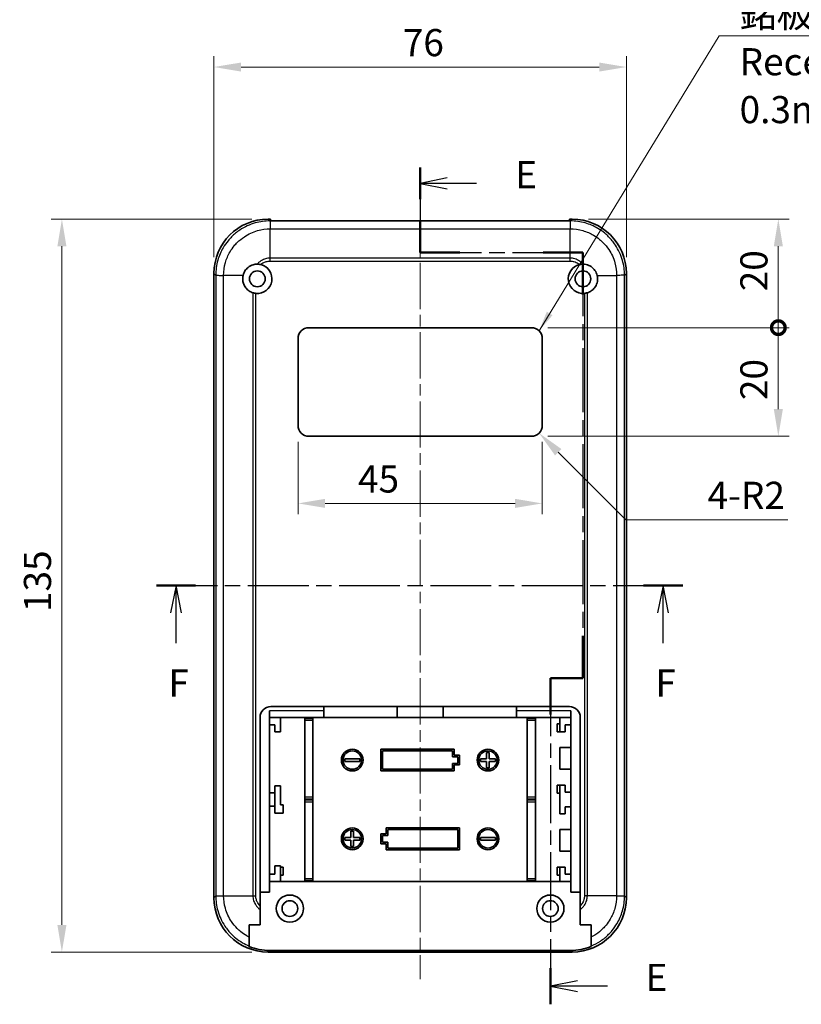
# Model space of a CAD drawing. Units: millimetres. Extents: x 0 to 5188, y 0 to 562.
# Drawn here: x 4357 to 4501, y 289 to 470 of the extents above; entities that cross this region are included whole.
import ezdxf

# ---------------------------------------------------------------- set-up
doc = ezdxf.new("R2010")
doc.units = ezdxf.units.MM
doc.header["$LTSCALE"] = 1.5
doc.linetypes.add('CHAIN', pattern=[0.3543, 0.2362, -0.0295, 0.0591, -0.0295])
doc.layers.get('Defpoints').update_dxf_attribs({"lineweight": 25})
doc.layers.add('Centerline (ISO)', color=7, linetype='Continuous', lineweight=18, true_color=0x80ffff)
for name, color, linetype, lineweight in [('Dimension (ISO)', 7, 'Continuous', 18), ('Section Line (ISO)', 7, 'CHAIN', 25), ('Symbol (ISO)', 7, 'Continuous', 18), ('Visible (ISO)', 7, 'Continuous', 35), ('Visible Narrow (ISO)', 7, 'Continuous', 25)]:
    doc.layers.add(name, color=color, linetype=linetype, lineweight=lineweight)
doc.styles.add('Note Text (TK)', font='txt')
doc.dimstyles.new('Default - Method 1b (TK)', dxfattribs={"dimscale": 1.5, "dimtxt": 2.5, "dimasz": 2.5, "dimexe": 1, "dimexo": 1.5, "dimgap": 1, "dimtad": 1, "dimtoh": 1, "dimrnd": 1e-08, "dimdsep": 46, "dimtxsty": 'Note Text (TK)', "dimcen": 0.09, "dimdle": 5, "dimclrd": 100, "dimclre": 100, "dimclrt": 7, "dimadec": 1, "dimazin": 1, "dimtfac": 1, "dimtmove": 0, "dimatfit": 3, "dimfxl": 0, "dimtolj": 1, "dimlwd": -1, "dimlwe": -1, "dimarcsym": 0})
doc.dimstyles.new('Default - Method 1b (TK)$7', dxfattribs={"dimscale": 1.5, "dimtxt": 2.5, "dimasz": 2.5, "dimexe": 1, "dimexo": 1.5, "dimgap": 1, "dimtad": 1, "dimtoh": 1, "dimrnd": 1e-08, "dimdsep": 46, "dimtxsty": 'Note Text (TK)', "dimcen": 0.09, "dimdle": 5, "dimclrd": 256, "dimclre": 100, "dimclrt": 7, "dimadec": 1, "dimazin": 1, "dimtfac": 1, "dimtmove": 0, "dimatfit": 3, "dimfxl": 0, "dimtolj": 1, "dimlwd": -1, "dimlwe": -1, "dimarcsym": 0})

# ---------------------------------------------------------------- blocks, each defined once
blk = doc.blocks.new('2dTransSection8')
at = {"layer": 'Section Line (ISO)', "linetype": 'CHAIN', "ltscale": 13.830351}
blk.add_line((131.894, 229.328), (131.894, 221.528), dxfattribs=at)
at = {"layer": 'Section Line (ISO)', "linetype": 'Continuous', "lineweight": 50}
for p, q in [((131.894, 229.328), (131.894, 226.428)), ((131.894, 224.428), (131.894, 221.528)), ((131.894, 221.528), (135.561, 221.528)), ((143.228, 221.528), (146.894, 221.528)), ((146.894, 221.528), (146.894, 217.639)), ((146.894, 186.196), (146.894, 182.307)), ((146.894, 182.307), (143.894, 182.307)), ((143.894, 182.307), (143.894, 178.969)), ((143.894, 155.614), (143.894, 152.275))]:
    blk.add_line(p, q, dxfattribs=at)
at = {"layer": 'Section Line (ISO)', "linetype": 'Continuous'}
for p, q in [((134.394, 228.378), (131.894, 227.878)), ((134.394, 227.878), (131.894, 227.878)), ((131.894, 227.878), (134.394, 227.378)), ((137.1, 227.878), (134.394, 227.878)), ((146.394, 154.444), (143.894, 153.944)), ((146.394, 153.944), (143.894, 153.944)), ((143.894, 153.944), (146.394, 153.444)), ((149.166, 153.944), (146.394, 153.944))]:
    blk.add_line(p, q, dxfattribs=at)
at = {"layer": 'Section Line (ISO)', "linetype": 'CHAIN', "ltscale": 15.993979}
blk.add_line((131.894, 221.528), (146.894, 221.528), dxfattribs=at)
at = {"layer": 'Section Line (ISO)', "linetype": 'CHAIN', "ltscale": 16.620363}
blk.add_line((146.894, 221.528), (146.894, 182.307), dxfattribs=at)
at = {"layer": 'Section Line (ISO)', "linetype": 'CHAIN', "ltscale": 3.333522}
blk.add_line((146.894, 182.307), (143.894, 182.307), dxfattribs=at)
at = {"layer": 'Section Line (ISO)', "linetype": 'CHAIN', "ltscale": 15.068506}
blk.add_line((143.894, 182.307), (143.894, 152.275), dxfattribs=at)
at = {"layer": 'Section Line (ISO)', "char_height": 2.5, "attachment_point": 7, "style": 'Note Text (TK)'}
for insert in [(140.666, 226.65), (152.666, 152.716)]:
    blk.add_mtext('E', dxfattribs=dict(at, insert=insert))
blk = doc.blocks.new('2dTransSection9')
at = {"layer": 'Section Line (ISO)', "linetype": 'CHAIN', "ltscale": 15.830189}
blk.add_line((107.604, 190.841), (156.082, 190.841), dxfattribs=at)
at = {"layer": 'Section Line (ISO)', "linetype": 'Continuous', "lineweight": 50}
for p, q in [((107.604, 190.841), (111.213, 190.841)), ((152.473, 190.841), (156.082, 190.841))]:
    blk.add_line(p, q, dxfattribs=at)
at = {"layer": 'Section Line (ISO)', "linetype": 'Continuous'}
for p, q in [((109.408, 190.841), (108.908, 188.341)), ((109.408, 188.341), (109.408, 190.841)), ((109.908, 188.341), (109.408, 190.841)), ((154.277, 190.841), (153.777, 188.341)), ((154.277, 188.341), (154.277, 190.841)), ((154.777, 188.341), (154.277, 190.841)), ((109.408, 185.525), (109.408, 188.341)), ((154.277, 185.525), (154.277, 188.341))]:
    blk.add_line(p, q, dxfattribs=at)
at = {"layer": 'Section Line (ISO)', "char_height": 2.5, "attachment_point": 7, "style": 'Note Text (TK)'}
for insert in [(108.698, 179.841), (153.567, 179.841)]:
    blk.add_mtext('F', dxfattribs=dict(at, insert=insert))
blk = doc.blocks.new('*D231')
at = {"layer": 'Defpoints', "color": 0, "transparency": 16777216}
for p in [(4468.29, 461.19), (4392.29, 423.19), (4468.29, 423.19)]:
    blk.add_point(p, dxfattribs=at)
at = {"layer": 'Dimension (ISO)', "color": 100, "transparency": 16777216}
for p, q in [((4392.29, 426.19), (4392.29, 463.19)), ((4468.29, 426.19), (4468.29, 463.19)), ((4397.29, 461.19), (4463.29, 461.19))]:
    blk.add_line(p, q, dxfattribs=at)
for points in [[(4397.29, 462.02), (4397.29, 460.35), (4392.29, 461.19)], [(4463.29, 462.02), (4463.29, 460.35), (4468.29, 461.19)]]:
    blk.add_solid(points, dxfattribs=at)
at = {"layer": 'Dimension (ISO)', "color": 7, "transparency": 16777216, "insert": (4427.09, 465.69), "char_height": 5, "attachment_point": 4, "style": 'Note Text (TK)'}
blk.add_mtext('\\A1;76', dxfattribs=at)
blk = doc.blocks.new('*D232')
at = {"layer": 'Defpoints', "color": 0, "transparency": 16777216}
for p in [(4402.28, 433.18), (4364.28, 298.18), (4402.28, 298.18)]:
    blk.add_point(p, dxfattribs=at)
at = {"layer": 'Dimension (ISO)', "color": 100, "transparency": 16777216}
for p, q in [((4399.28, 433.18), (4362.28, 433.18)), ((4364.28, 428.18), (4364.28, 303.18)), ((4399.28, 298.18), (4362.28, 298.18))]:
    blk.add_line(p, q, dxfattribs=at)
for points in [[(4363.45, 428.18), (4365.12, 428.18), (4364.28, 433.18)], [(4363.45, 303.18), (4365.12, 303.18), (4364.28, 298.18)]]:
    blk.add_solid(points, dxfattribs=at)
at = {"layer": 'Dimension (ISO)', "color": 7, "transparency": 16777216, "insert": (4359.78, 360.8), "char_height": 5, "attachment_point": 4, "rotation": 90, "style": 'Note Text (TK)'}
blk.add_mtext('\\A1;135', dxfattribs=at)
blk = doc.blocks.new('_DotSmall')
at = {"color": 0, "linetype": 'ByBlock', "const_width": 0.5}
blk.add_lwpolyline([(-0.0625, 0, 1), (0.0625, 0, 1)], format="xyb", close=True, dxfattribs=at)
blk = doc.blocks.new('*D237')
at = {"layer": 'Defpoints', "color": 0, "transparency": 16777216}
for p in [(4458.29, 433.18), (4450.79, 413.18), (4496.29, 413.18)]:
    blk.add_point(p, dxfattribs=at)
at = {"layer": 'Dimension (ISO)', "color": 100, "transparency": 16777216}
for p, q in [((4461.29, 433.18), (4498.29, 433.18)), ((4496.29, 428.18), (4496.29, 413.18)), ((4453.79, 413.18), (4498.29, 413.18))]:
    blk.add_line(p, q, dxfattribs=at)
blk.add_solid([(4495.46, 428.18), (4497.13, 428.18), (4496.29, 433.18)], dxfattribs=at)
at = {"layer": 'Dimension (ISO)', "color": 100, "transparency": 16777216, "xscale": 5, "yscale": 5, "zscale": 5, "rotation": 270}
blk.add_blockref('_DotSmall', (4496.29, 413.18), dxfattribs=at)
at = {"layer": 'Dimension (ISO)', "color": 7, "transparency": 16777216, "insert": (4491.79, 419.88), "char_height": 5, "attachment_point": 4, "rotation": 90, "style": 'Note Text (TK)'}
blk.add_mtext('\\A1;20', dxfattribs=at)
blk = doc.blocks.new('*D238')
at = {"layer": 'Defpoints', "color": 0, "transparency": 16777216}
for p in [(4450.79, 413.18), (4450.79, 393.18), (4496.29, 393.18)]:
    blk.add_point(p, dxfattribs=at)
at = {"layer": 'Dimension (ISO)', "color": 100, "transparency": 16777216}
for p, q in [((4453.79, 413.18), (4498.29, 413.18)), ((4496.29, 413.18), (4496.29, 398.18)), ((4453.79, 393.18), (4498.29, 393.18))]:
    blk.add_line(p, q, dxfattribs=at)
blk.add_solid([(4495.46, 398.18), (4497.13, 398.18), (4496.29, 393.18)], dxfattribs=at)
at = {"layer": 'Dimension (ISO)', "color": 100, "transparency": 16777216, "xscale": 5, "yscale": 5, "zscale": 5, "rotation": 90}
blk.add_blockref('_DotSmall', (4496.29, 413.18), dxfattribs=at)
at = {"layer": 'Dimension (ISO)', "color": 7, "transparency": 16777216, "insert": (4491.79, 399.84), "char_height": 5, "attachment_point": 4, "rotation": 90, "style": 'Note Text (TK)'}
blk.add_mtext('\\A1;20', dxfattribs=at)
blk = doc.blocks.new('*D239')
at = {"layer": 'Defpoints', "color": 0, "transparency": 16777216}
for p in [(4450.79, 395.18), (4452.2, 393.77)]:
    blk.add_point(p, dxfattribs=at)
at = {"layer": 'Dimension (ISO)', "color": 100, "transparency": 16777216}
for p, q in [((4468.17, 377.8), (4455.74, 390.23)), ((4498.07, 377.8), (4468.17, 377.8))]:
    blk.add_line(p, q, dxfattribs=at)
blk.add_solid([(4456.33, 390.82), (4455.15, 389.64), (4452.2, 393.77)], dxfattribs=at)
at = {"layer": 'Dimension (ISO)', "color": 7, "transparency": 16777216, "insert": (4483.24, 382.3), "char_height": 5, "attachment_point": 4, "style": 'Note Text (TK)'}
blk.add_mtext('\\A1;\\fＭＳ Ｐゴシック|b0|i0;\\H5.0000;4-R2', dxfattribs=at)
blk = doc.blocks.new('*D240')
at = {"layer": 'Defpoints', "color": 0, "transparency": 16777216}
for p in [(4407.79, 395.18), (4452.79, 395.18), (4452.79, 380.81)]:
    blk.add_point(p, dxfattribs=at)
at = {"layer": 'Dimension (ISO)', "color": 100, "transparency": 16777216}
for p, q in [((4407.79, 392.18), (4407.79, 378.81)), ((4452.79, 392.18), (4452.79, 378.81)), ((4412.79, 380.81), (4447.79, 380.81))]:
    blk.add_line(p, q, dxfattribs=at)
for points in [[(4412.79, 381.65), (4412.79, 379.98), (4407.79, 380.81)], [(4447.79, 381.65), (4447.79, 379.98), (4452.79, 380.81)]]:
    blk.add_solid(points, dxfattribs=at)
at = {"layer": 'Dimension (ISO)', "color": 7, "transparency": 16777216, "insert": (4418.84, 385.31), "char_height": 5, "attachment_point": 4, "style": 'Note Text (TK)'}
blk.add_mtext('\\A1;45', dxfattribs=at)

msp = doc.modelspace()

# ---------------------------------------------------------------- linework, layer by layer
at = {"layer": 'Centerline (ISO)', "linetype": 'CHAIN', "ltscale": 23.990969}
msp.add_line((4430.2887, 437.8499), (4430.2887, 293.1816), dxfattribs=at)
at = {"layer": 'Visible (ISO)'}
for p, q in [((4402.2826, 433.1816), (4402.7387, 433.1816)), ((4402.7387, 432.8499), (4402.7387, 433.1816)), ((4457.8387, 432.8499), (4402.7387, 432.8499)), ((4457.8387, 433.1816), (4457.8387, 432.8499)), ((4457.8387, 433.1816), (4458.2948, 433.1816)), ((4392.2887, 308.1755), (4392.2887, 423.1877)), ((4468.2887, 423.1877), (4468.2887, 308.1755)), ((4409.7887, 413.1816), (4450.7887, 413.1816)), ((4407.7887, 395.1816), (4407.7887, 411.1816)), ((4452.7887, 411.1816), (4452.7887, 395.1816)), ((4450.7887, 393.1816), (4409.7887, 393.1816)), ((4402.7887, 343.3816), (4457.7887, 343.3816)), ((4412.5387, 343.3816), (4412.5387, 342.5816)), ((4426.0387, 341.3816), (4426.0387, 343.3816)), ((4434.5387, 343.3816), (4434.5387, 341.3816)), ((4448.0387, 342.5816), (4448.0387, 343.3816)), ((4400.7887, 306.6751), (4400.7887, 341.3816)), ((4402.5387, 342.5816), (4402.5387, 309.1816)), ((4402.5387, 341.3816), (4412.5387, 341.3816)), ((4404.5387, 341.3816), (4404.5387, 338.7316)), ((4409.0387, 341.1606), (4409.0387, 341.3816)), ((4409.0387, 340.8731), (4409.0387, 341.1606)), ((4410.5387, 341.3816), (4410.5387, 341.1606)), ((4410.5387, 341.1606), (4410.5387, 340.8731)), ((4412.5387, 342.5816), (4412.5387, 341.3816)), ((4412.5387, 341.3816), (4426.0387, 341.3816)), ((4426.0387, 341.3816), (4434.5387, 341.3816)), ((4434.5387, 341.3816), (4448.0387, 341.3816)), ((4448.0387, 341.3816), (4448.0387, 342.5816)), ((4448.0387, 341.3816), (4458.0387, 341.3816)), ((4450.0387, 341.1606), (4450.0387, 341.3816)), ((4450.0387, 340.8731), (4450.0387, 341.1606)), ((4451.5387, 341.3816), (4451.5387, 341.1606)), ((4451.5387, 341.1606), (4451.5387, 340.8731)), ((4456.0387, 338.7316), (4456.0387, 341.3816)), ((4458.0387, 309.1816), (4458.0387, 342.5816)), ((4459.7887, 341.3816), (4459.7887, 306.6751)), ((4403.5387, 340.0316), (4402.5387, 340.0316)), ((4403.5387, 338.7316), (4403.5387, 340.0316)), ((4409.0387, 333.7816), (4409.0387, 340.8731)), ((4410.5387, 340.8731), (4410.5387, 333.7816)), ((4450.0387, 333.7816), (4450.0387, 340.8731)), ((4451.5387, 340.8731), (4451.5387, 333.7816)), ((4455.5387, 338.7316), (4455.5387, 340.2316)), ((4455.5387, 340.2316), (4456.0387, 340.2316)), ((4457.0387, 340.0316), (4457.0387, 338.7316)), ((4458.0387, 340.0316), (4457.0387, 340.0316)), ((4404.5387, 338.7316), (4403.5387, 338.7316)), ((4456.0387, 338.7316), (4455.5387, 338.7316)), ((4457.0387, 338.7316), (4456.0387, 338.7316)), ((4423.0387, 331.5316), (4423.0387, 335.5316)), ((4423.0387, 335.5316), (4436.5387, 335.5316)), ((4436.5387, 335.5316), (4436.5387, 334.4316)), ((4456.0387, 331.8316), (4456.0387, 335.8316)), ((4456.0387, 335.8316), (4458.0387, 335.8316)), ((4409.0387, 326.6901), (4409.0387, 333.7816)), ((4410.5387, 333.7816), (4410.5387, 326.6901)), ((4416.3887, 333.2816), (4416.3887, 333.7816)), ((4416.3887, 333.7816), (4419.1887, 333.7816)), ((4419.1887, 333.7816), (4419.1887, 333.2816)), ((4423.3387, 331.8316), (4423.3387, 335.2316)), ((4423.3387, 335.2316), (4436.2387, 335.2316)), ((4436.2387, 335.2316), (4436.2387, 334.1316)), ((4436.2387, 334.1316), (4437.2387, 334.1316)), ((4436.5387, 334.4316), (4437.5387, 334.4316)), ((4437.2387, 334.1316), (4437.2387, 332.9316)), ((4437.5387, 334.4316), (4437.5387, 332.6316)), ((4441.3887, 333.7816), (4442.5387, 333.7816)), ((4441.3887, 333.2816), (4441.3887, 333.7816)), ((4442.5387, 333.7816), (4442.5387, 334.9316)), ((4442.5387, 334.9316), (4443.0387, 334.9316)), ((4443.0387, 334.9316), (4443.0387, 333.7816)), ((4443.0387, 333.7816), (4444.1887, 333.7816)), ((4444.1887, 333.7816), (4444.1887, 333.2816)), ((4450.0387, 326.6901), (4450.0387, 333.7816)), ((4451.5387, 333.7816), (4451.5387, 326.6901)), ((4419.1887, 333.2816), (4416.3887, 333.2816)), ((4437.2387, 332.9316), (4436.2387, 332.9316)), ((4436.2387, 332.9316), (4436.2387, 331.8316)), ((4437.5387, 332.6316), (4436.5387, 332.6316)), ((4436.5387, 332.6316), (4436.5387, 331.5316)), ((4442.5387, 333.2816), (4441.3887, 333.2816)), ((4442.5387, 332.1316), (4442.5387, 333.2816)), ((4443.0387, 332.1316), (4442.5387, 332.1316)), ((4443.0387, 333.2816), (4443.0387, 332.1316)), ((4444.1887, 333.2816), (4443.0387, 333.2816)), ((4436.5387, 331.5316), (4423.0387, 331.5316)), ((4436.2387, 331.8316), (4423.3387, 331.8316)), ((4458.0387, 331.8316), (4456.0387, 331.8316)), ((4403.5387, 323.7816), (4403.5387, 328.7816)), ((4403.5387, 328.7816), (4404.5387, 328.7816)), ((4404.5387, 328.7816), (4404.5387, 325.2816)), ((4455.5387, 327.4316), (4455.5387, 328.9316)), ((4455.5387, 328.9316), (4456.0387, 328.9316)), ((4456.0387, 323.6316), (4456.0387, 328.9316)), ((4456.0387, 328.9316), (4457.0387, 328.9316)), ((4457.0387, 328.9316), (4457.0387, 327.6316)), ((4402.5387, 327.5316), (4403.5387, 327.5316)), ((4409.0387, 326.4026), (4409.0387, 326.6901)), ((4410.5387, 326.6901), (4410.5387, 326.4026)), ((4450.0387, 326.4026), (4450.0387, 326.6901)), ((4451.5387, 326.6901), (4451.5387, 326.4026)), ((4456.0387, 327.4316), (4455.5387, 327.4316)), ((4457.0387, 327.6316), (4458.0387, 327.6316)), ((4403.5387, 325.0316), (4402.5387, 325.0316)), ((4404.5387, 325.2816), (4405.0387, 325.2816)), ((4405.0387, 325.2816), (4405.0387, 323.7816)), ((4409.0387, 326.1606), (4409.0387, 326.4026)), ((4409.0387, 325.8731), (4409.0387, 326.1606)), ((4409.0387, 318.7816), (4409.0387, 325.8731)), ((4410.5387, 326.4026), (4410.5387, 326.1606)), ((4410.5387, 326.1606), (4410.5387, 325.8731)), ((4410.5387, 325.8731), (4410.5387, 318.7816)), ((4450.0387, 326.1606), (4450.0387, 326.4026)), ((4450.0387, 325.8731), (4450.0387, 326.1606)), ((4450.0387, 318.7816), (4450.0387, 325.8731)), ((4451.5387, 326.4026), (4451.5387, 326.1606)), ((4451.5387, 326.1606), (4451.5387, 325.8731)), ((4451.5387, 325.8731), (4451.5387, 318.7816)), ((4457.0387, 324.9316), (4457.0387, 323.6316)), ((4458.0387, 324.9316), (4457.0387, 324.9316)), ((4405.0387, 323.7816), (4403.5387, 323.7816)), ((4457.0387, 323.6316), (4456.0387, 323.6316)), ((4424.0387, 319.9316), (4424.0387, 321.0316)), ((4424.0387, 321.0316), (4437.5387, 321.0316)), ((4437.5387, 321.0316), (4437.5387, 317.0316)), ((4416.3887, 318.7816), (4416.3887, 319.2816)), ((4416.3887, 319.2816), (4417.5387, 319.2816)), ((4417.5387, 319.2816), (4417.5387, 320.4316)), ((4417.5387, 320.4316), (4418.0387, 320.4316)), ((4418.0387, 320.4316), (4418.0387, 319.2816)), ((4418.0387, 319.2816), (4419.1887, 319.2816)), ((4419.1887, 319.2816), (4419.1887, 318.7816)), ((4423.0387, 319.9316), (4424.0387, 319.9316)), ((4423.0387, 318.1316), (4423.0387, 319.9316)), ((4423.3387, 318.4316), (4423.3387, 319.6316)), ((4423.3387, 319.6316), (4424.3387, 319.6316)), ((4424.3387, 319.6316), (4424.3387, 320.7316)), ((4424.3387, 320.7316), (4437.2387, 320.7316)), ((4437.2387, 320.7316), (4437.2387, 317.3316)), ((4441.3887, 318.7816), (4441.3887, 319.2816)), ((4441.3887, 319.2816), (4444.1887, 319.2816)), ((4444.1887, 319.2816), (4444.1887, 318.7816)), ((4456.0387, 320.7316), (4458.0387, 320.7316)), ((4456.0387, 316.7316), (4456.0387, 320.7316)), ((4409.0387, 311.6901), (4409.0387, 318.7816)), ((4410.5387, 318.7816), (4410.5387, 311.6901)), ((4417.5387, 318.7816), (4416.3887, 318.7816)), ((4417.5387, 317.6316), (4417.5387, 318.7816)), ((4418.0387, 317.6316), (4417.5387, 317.6316)), ((4419.1887, 318.7816), (4418.0387, 318.7816)), ((4418.0387, 318.7816), (4418.0387, 317.6316)), ((4424.0387, 318.1316), (4423.0387, 318.1316)), ((4424.3387, 318.4316), (4423.3387, 318.4316)), ((4424.0387, 317.0316), (4424.0387, 318.1316)), ((4424.3387, 317.3316), (4424.3387, 318.4316)), ((4444.1887, 318.7816), (4441.3887, 318.7816)), ((4450.0387, 311.6901), (4450.0387, 318.7816)), ((4451.5387, 318.7816), (4451.5387, 311.6901)), ((4437.5387, 317.0316), (4424.0387, 317.0316)), ((4437.2387, 317.3316), (4424.3387, 317.3316)), ((4458.0387, 316.7316), (4456.0387, 316.7316)), ((4403.5387, 312.5316), (4403.5387, 314.0316)), ((4403.5387, 314.0316), (4404.5387, 314.0316)), ((4404.5387, 314.0316), (4404.5387, 311.1816)), ((4404.5387, 313.8316), (4405.0387, 313.8316)), ((4405.0387, 313.8316), (4405.0387, 312.3316)), ((4455.5387, 312.3316), (4455.5387, 313.8316)), ((4455.5387, 313.8316), (4456.0387, 313.8316)), ((4456.0387, 311.1816), (4456.0387, 313.8316)), ((4456.0387, 313.8316), (4457.0387, 313.8316)), ((4457.0387, 313.8316), (4457.0387, 312.5316)), ((4402.5387, 312.5316), (4403.5387, 312.5316)), ((4405.0387, 312.3316), (4404.5387, 312.3316)), ((4456.0387, 312.3316), (4455.5387, 312.3316)), ((4457.0387, 312.5316), (4458.0387, 312.5316)), ((4402.5387, 311.1816), (4458.0387, 311.1816)), ((4409.0387, 311.4026), (4409.0387, 311.6901)), ((4409.0387, 311.1816), (4409.0387, 311.4026)), ((4410.5387, 311.6901), (4410.5387, 311.4026)), ((4410.5387, 311.4026), (4410.5387, 311.1816)), ((4450.0387, 311.4026), (4450.0387, 311.6901)), ((4450.0387, 311.1816), (4450.0387, 311.4026)), ((4451.5387, 311.6901), (4451.5387, 311.4026)), ((4451.5387, 311.4026), (4451.5387, 311.1816)), ((4400.7887, 309.1816), (4402.5387, 309.1816)), ((4458.0387, 309.1816), (4459.7887, 309.1816)), ((4400.7887, 305.994), (4400.7887, 306.6751)), ((4459.7887, 306.6751), (4459.7887, 305.994)), ((4400.7887, 303.1816), (4400.7887, 305.994)), ((4459.7887, 305.994), (4459.7887, 303.1816)), ((4398.7887, 303.1816), (4400.7887, 303.1816)), ((4398.7887, 300.9016), (4398.7887, 303.1816)), ((4459.7887, 303.1816), (4461.7887, 303.1816)), ((4461.7887, 303.1816), (4461.7887, 300.9016)), ((4398.7887, 299.2799), (4398.7887, 300.9016)), ((4398.7887, 299.2799), (4398.7887, 299.1902)), ((4461.7887, 300.9016), (4461.7887, 299.2799)), ((4461.7887, 299.1902), (4461.7887, 299.2799)), ((4458.2948, 298.1816), (4402.2826, 298.1816)), ((4458.0224, 298.454), (4402.555, 298.454))]:
    msp.add_line(p, q, dxfattribs=at)
for centre, radius in [((4400.2887, 422.1816), 1.45), ((4460.2887, 422.1816), 1.45), ((4417.7887, 333.5316), 2), ((4442.7887, 333.5316), 2), ((4417.7887, 333.5316), 1.7), ((4442.7887, 333.5316), 1.7), ((4417.7887, 319.0316), 2), ((4442.7887, 319.0316), 2), ((4417.7887, 319.0316), 1.7), ((4442.7887, 319.0316), 1.7), ((4406.2887, 306.1816), 2.5), ((4454.2887, 306.1816), 2.5), ((4406.2887, 306.1816), 1.45), ((4454.2887, 306.1816), 1.45)]:
    msp.add_circle(centre, radius, dxfattribs=at)
for centre, radius, start, end in [((4400.2887, 422.1816), 2.7, 264.287631, 76.547674), ((4460.2887, 422.1816), 2.7, 103.452326, 275.712369), ((4409.7887, 411.1816), 2, 90, 180), ((4450.7887, 411.1816), 2, 0, 90), ((4409.7887, 395.1816), 2, 180, 270), ((4450.7887, 395.1816), 2, 270, 0), ((4402.7887, 341.3816), 2, 90, 180), ((4457.7887, 341.3816), 2, 0, 90)]:
    msp.add_arc(centre, radius, start, end, dxfattribs=at)
for centre, major_axis, start_param, end_param in [((4402.2948, 423.1755), (-7.0797, 7.0797), 5.49839613, 7.06797448), ((4458.2826, 423.1755), (7.0797, 7.0797), 5.49839613, 7.06797448), ((4402.2948, 308.1877), (-7.0797, -7.0797), 5.49839613, 7.06797448), ((4458.2826, 308.1877), (7.0797, -7.0797), 5.49839613, 7.06797448), ((4402.5672, 308.4601), (-7.0797, -7.0797), 0.39878513, 0.78478918), ((4458.0103, 308.4601), (7.0797, -7.0797), 5.49839613, 5.88440017)]:
    msp.add_ellipse(centre, major_axis=major_axis, ratio=0.99878277, start_param=start_param, end_param=end_param, dxfattribs=at)
for points, knots in [([(4397.6613, 422.8035), (4397.7314, 423.0995), (4397.8508, 423.381), (4398.1667, 423.8749), (4398.3555, 424.0875), (4398.8525, 424.4963), (4399.1741, 424.667), (4399.7606, 424.8414), (4400.0103, 424.8789), (4400.2606, 424.8815)], [-0.397718375, -0.397718375, -0.397718375, -0.397718375, -0.306121113, -0.306121113, -0.220565371, -0.220565371, -0.110928462, -0.110928462, -0.03399724, -0.03399724, -0.03399724, -0.03399724]), ([(4400.2606, 424.8815), (4400.3723, 424.8826), (4400.485, 424.8769), (4400.7047, 424.8516), (4400.8114, 424.8328), (4400.9169, 424.8075)], [-0.0667034986, -0.0667034986, -0.0667034986, -0.0667034986, -0.0325176309, -0.0325176309, 0, 0, 0, 0]), ([(4459.6606, 424.8075), (4459.7678, 424.8332), (4459.8763, 424.8522), (4460.096, 424.877), (4460.2069, 424.8826), (4460.3169, 424.8815)], [-0.0667245445, -0.0667245445, -0.0667245445, -0.0667245445, -0.0336620514, -0.0336620514, 0, 0, 0, 0]), ([(4460.3169, 424.8815), (4460.5083, 424.8795), (4460.6996, 424.8571), (4461.2074, 424.7416), (4461.5123, 424.6109), (4462.0677, 424.2406), (4462.3118, 424.0016), (4462.6985, 423.4455), (4462.838, 423.1337), (4462.9161, 422.8035)], [-0.363435919, -0.363435919, -0.363435919, -0.363435919, -0.304697337, -0.304697337, -0.204614643, -0.204614643, -0.102097776, -0.102097776, 0, 0, 0, 0]), ([(4399.4759, 419.6069), (4399.3426, 419.649), (4399.2124, 419.7014), (4398.8477, 419.8828), (4398.6265, 420.0369), (4398.2326, 420.4105), (4398.0629, 420.6286), (4397.8168, 421.0714), (4397.7308, 421.2869), (4397.6421, 421.6331), (4397.6194, 421.7568), (4397.5991, 421.9381), (4397.5946, 421.9945), (4397.5905, 422.0794), (4397.5896, 422.1079), (4397.5887, 422.1591), (4397.5886, 422.1817), (4397.589, 422.2297), (4397.5896, 422.2551), (4397.5921, 422.3225), (4397.5946, 422.3646), (4397.6093, 422.5404), (4397.6305, 422.6731), (4397.6613, 422.8035)], [-0.409984685, -0.409984685, -0.409984685, -0.409984685, -0.366522343, -0.366522343, -0.284018358, -0.284018358, -0.200348508, -0.200348508, -0.130632132, -0.130632132, -0.092868481, -0.092868481, -0.075897997, -0.075897997, -0.067344445, -0.067344445, -0.060551491, -0.060551491, -0.052942596, -0.052942596, -0.040306178, -0.040306178, 0, 0, 0, 0]), ([(4462.9161, 422.8035), (4462.9459, 422.6776), (4462.9667, 422.5496), (4462.9821, 422.3761), (4462.9849, 422.3316), (4462.9877, 422.2611), (4462.9883, 422.2351), (4462.9888, 422.1865), (4462.9888, 422.1639), (4462.988, 422.1134), (4462.9872, 422.0857), (4462.9835, 422.005), (4462.9795, 421.9522), (4462.9587, 421.7541), (4462.9316, 421.6103), (4462.7998, 421.1281), (4462.6408, 420.8104), (4462.2567, 420.3121), (4462.054, 420.1201), (4461.6033, 419.8075), (4461.3585, 419.688), (4461.1016, 419.6069)], [-0.439446916, -0.439446916, -0.439446916, -0.439446916, -0.400500561, -0.400500561, -0.387099473, -0.387099473, -0.379299349, -0.379299349, -0.372499828, -0.372499828, -0.364150077, -0.364150077, -0.348244359, -0.348244359, -0.304294141, -0.304294141, -0.197659079, -0.197659079, -0.112611254, -0.112611254, -0.028646125, -0.028646125, -0.028646125, -0.028646125]), ([(4400.02, 419.495), (4399.9274, 419.5043), (4399.8357, 419.5183), (4399.6532, 419.5558), (4399.5633, 419.5793), (4399.4759, 419.6069)], [-0.0563926452, -0.0563926452, -0.0563926452, -0.0563926452, -0.0284703173, -0.0284703173, 0, 0, 0, 0]), ([(4461.1016, 419.6069), (4461.0142, 419.5793), (4460.9242, 419.5558), (4460.7418, 419.5183), (4460.6501, 419.5043), (4460.5575, 419.495)], [-0.0563839782, -0.0563839782, -0.0563839782, -0.0563839782, -0.0279179742, -0.0279179742, 0, 0, 0, 0])]:
    msp.add_open_spline(points, degree=3, knots=knots, dxfattribs=at)
at = {"layer": 'Visible Narrow (ISO)'}
for p, q in [((4402.6159, 432.8483), (4402.2826, 433.1816)), ((4457.9615, 432.8484), (4402.6159, 432.8484)), ((4458.2948, 433.1816), (4457.9616, 432.8484)), ((4402.6668, 431.3937), (4457.9107, 431.3937)), ((4402.6668, 425.9945), (4402.6668, 431.3935)), ((4457.9107, 425.9945), (4457.9107, 431.3935)), ((4402.6639, 425.4504), (4457.9136, 425.4504)), ((4402.6668, 425.9945), (4402.6668, 425.9945)), ((4457.9107, 425.9945), (4402.6668, 425.9945)), ((4457.9107, 425.9945), (4457.9107, 425.9945)), ((4392.2887, 423.1877), (4392.622, 422.8544)), ((4392.622, 422.8544), (4392.622, 308.5088)), ((4394.0767, 308.5597), (4394.0767, 422.8035)), ((4397.6613, 422.8035), (4394.0768, 422.8035)), ((4462.9161, 422.8035), (4466.5007, 422.8035)), ((4466.5008, 422.8035), (4466.5008, 308.5597)), ((4467.9555, 422.8544), (4468.2887, 423.1877)), ((4467.9555, 308.5088), (4467.9555, 422.8544)), ((4399.4759, 419.6069), (4399.4759, 308.5597)), ((4400.02, 308.5568), (4400.02, 419.495)), ((4460.5575, 419.495), (4460.5575, 308.5568)), ((4461.1016, 308.5597), (4461.1016, 419.6069)), ((4412.5387, 342.5816), (4402.5387, 342.5816)), ((4410.5387, 341.1606), (4409.0387, 341.1606)), ((4458.0387, 342.5816), (4448.0387, 342.5816)), ((4451.5387, 341.1606), (4450.0387, 341.1606)), ((4409.0387, 340.8731), (4410.5387, 340.8731)), ((4450.0387, 340.8731), (4451.5387, 340.8731)), ((4410.5387, 326.6901), (4409.0387, 326.6901)), ((4451.5387, 326.6901), (4450.0387, 326.6901)), ((4409.0387, 326.4026), (4410.5387, 326.4026)), ((4410.5387, 326.1606), (4409.0387, 326.1606)), ((4409.0387, 325.8731), (4410.5387, 325.8731)), ((4450.0387, 326.4026), (4451.5387, 326.4026)), ((4451.5387, 326.1606), (4450.0387, 326.1606)), ((4450.0387, 325.8731), (4451.5387, 325.8731)), ((4410.5387, 311.6901), (4409.0387, 311.6901)), ((4409.0387, 311.4026), (4410.5387, 311.4026)), ((4451.5387, 311.6901), (4450.0387, 311.6901)), ((4450.0387, 311.4026), (4451.5387, 311.4026)), ((4392.622, 308.5088), (4392.2887, 308.1755)), ((4394.0767, 308.5597), (4399.4759, 308.5597)), ((4399.4759, 308.5597), (4399.4759, 308.5597)), ((4461.1016, 308.5597), (4461.1016, 308.5597)), ((4466.5008, 308.5597), (4461.1016, 308.5597)), ((4468.2887, 308.1755), (4467.9555, 308.5088)), ((4402.2826, 298.1816), (4402.555, 298.454)), ((4458.0224, 298.454), (4458.2948, 298.1816))]:
    msp.add_line(p, q, dxfattribs=at)
for points, knots in [([(4402.6159, 432.8483), (4401.7082, 432.8475), (4400.7892, 432.7209), (4398.8984, 432.1872), (4397.942, 431.7464), (4396.5219, 430.7975), (4396.0122, 430.3784), (4395.322, 429.6883), (4395.1022, 429.4459), (4394.5616, 428.7875), (4394.2596, 428.3544), (4393.5696, 427.1767), (4393.24, 426.4068), (4392.7532, 424.7075), (4392.6228, 423.7752), (4392.622, 422.8544)], [0.0007085, 0.0007085, 0.0007085, 0.0007085, 0.2186202, 0.2186202, 0.46847186, 0.46847186, 0.62462915, 0.62462915, 0.70270779, 0.70270779, 0.82763362, 0.82763362, 1.02751495, 1.02751495, 1.24855032, 1.24855032, 1.24855032, 1.24855032]), ([(4402.6159, 432.8483), (4402.6202, 432.8409), (4402.6244, 432.8003), (4402.6286, 432.7283), (4402.6329, 432.6563), (4402.6371, 432.5529), (4402.6414, 432.4233), (4402.6456, 432.2937), (4402.6498, 432.1378), (4402.6541, 431.9633), (4402.6583, 431.7889), (4402.6626, 431.5958), (4402.6668, 431.3937)], [0.000263009, 0.000263009, 0.000263009, 0.000263009, 0.25000324, 0.25000324, 0.25000324, 0.50000648, 0.50000648, 0.50000648, 0.75000972, 0.75000972, 0.75000972, 1.000012959, 1.000012959, 1.000012959, 1.000012959]), ([(4457.9615, 432.8483), (4457.956, 432.841), (4457.9505, 432.8003), (4457.9453, 432.7283), (4457.94, 432.6563), (4457.935, 432.5529), (4457.9305, 432.4232), (4457.926, 432.2936), (4457.922, 432.1377), (4457.9186, 431.9632), (4457.9153, 431.7887), (4457.9126, 431.5957), (4457.9107, 431.3935)], [0, 0, 0, 0, 0.25000006, 0.25000006, 0.25000006, 0.50000013, 0.50000013, 0.50000013, 0.75000019, 0.75000019, 0.75000019, 1.00000025, 1.00000025, 1.00000025, 1.00000025]), ([(4467.9555, 422.8544), (4467.9546, 423.7622), (4467.828, 424.6812), (4467.2943, 426.5719), (4466.8535, 427.5283), (4465.9047, 428.9484), (4465.4855, 429.4582), (4464.7953, 430.1483), (4464.553, 430.3682), (4463.8946, 430.9088), (4463.4615, 431.2107), (4462.2838, 431.9008), (4461.5139, 432.2303), (4459.8146, 432.7172), (4458.8823, 432.8475), (4457.9615, 432.8483)], [0.0007085, 0.0007085, 0.0007085, 0.0007085, 0.2186202, 0.2186202, 0.46847186, 0.46847186, 0.62462915, 0.62462915, 0.70270779, 0.70270779, 0.82763362, 0.82763362, 1.02751495, 1.02751495, 1.24855031, 1.24855031, 1.24855031, 1.24855031]), ([(4394.0768, 422.8035), (4394.0784, 423.5967), (4394.1916, 424.3997), (4394.6122, 425.8602), (4394.8957, 426.5206), (4395.4885, 427.5308), (4395.7478, 427.9023), (4396.2118, 428.4672), (4396.4005, 428.6751), (4396.9927, 429.2672), (4397.43, 429.627), (4398.6481, 430.4419), (4399.4685, 430.821), (4401.0933, 431.282), (4401.8848, 431.392), (4402.6668, 431.3935)], [-1.24925829, -1.24925829, -1.24925829, -1.24925829, -1.02751495, -1.02751495, -0.82763362, -0.82763362, -0.70270779, -0.70270779, -0.62462915, -0.62462915, -0.46847186, -0.46847186, -0.2186202, -0.2186202, 0, 0, 0, 0]), ([(4457.9107, 431.3935), (4458.7039, 431.392), (4459.5068, 431.2787), (4460.9673, 430.8582), (4461.6277, 430.5747), (4462.638, 429.9818), (4463.0094, 429.7226), (4463.5743, 429.2585), (4463.7822, 429.0699), (4464.3743, 428.4777), (4464.7341, 428.0404), (4465.549, 426.8223), (4465.9281, 426.0019), (4466.3891, 424.377), (4466.4991, 423.5856), (4466.5007, 422.8035)], [-1.24925829, -1.24925829, -1.24925829, -1.24925829, -1.02751495, -1.02751495, -0.82763362, -0.82763362, -0.70270779, -0.70270779, -0.62462915, -0.62462915, -0.46847186, -0.46847186, -0.2186202, -0.2186202, 0, 0, 0, 0]), ([(4402.6668, 425.9945), (4402.3713, 425.9918), (4402.0735, 425.9478), (4401.5322, 425.789), (4401.288, 425.6829), (4400.9147, 425.4625), (4400.7774, 425.3663), (4400.5687, 425.1944), (4400.4918, 425.1246), (4400.3642, 424.997), (4400.3114, 424.9402), (4400.2606, 424.8815)], [-0.413526312, -0.413526312, -0.413526312, -0.413526312, -0.340125391, -0.340125391, -0.273961181, -0.273961181, -0.23260855, -0.23260855, -0.206763156, -0.206763156, -0.187435389, -0.187435389, -0.187435389, -0.187435389]), ([(4400.9169, 424.8075), (4400.9369, 424.825), (4400.9572, 424.8421), (4400.9777, 424.859), (4401.0852, 424.9469), (4401.2001, 425.0266), (4401.3203, 425.0965), (4401.5126, 425.2082), (4401.717, 425.2944), (4401.9311, 425.3542), (4402.1688, 425.4205), (4402.4166, 425.4529), (4402.6613, 425.4504), (4402.6621, 425.4504), (4402.663, 425.4504), (4402.6639, 425.4504)], [0.224688336, 0.224688336, 0.224688336, 0.224688336, 0.23260855, 0.23260855, 0.23260855, 0.273961181, 0.273961181, 0.273961181, 0.340125391, 0.340125391, 0.340125391, 0.413526312, 0.413526312, 0.413526312, 0.413790813, 0.413790813, 0.413790813, 0.413790813]), ([(4402.6639, 425.4504), (4402.6639, 425.4512), (4402.6639, 425.4521), (4402.6644, 425.5439), (4402.6649, 425.6349), (4402.6659, 425.816), (4402.6664, 425.9061), (4402.6668, 425.9945)], [-0.0551282943, -0.0551282943, -0.0551282943, -0.0551282943, -0.0548724684, -0.0548724684, -0.0275641608, -0.0275641608, 0, 0, 0, 0]), ([(4460.3169, 424.8815), (4460.2661, 424.9402), (4460.2133, 424.997), (4460.0127, 425.1976), (4459.8511, 425.3308), (4459.4009, 425.6333), (4459.0978, 425.7749), (4458.4956, 425.9491), (4458.2021, 425.9919), (4457.9107, 425.9945)], [-0.226090923, -0.226090923, -0.226090923, -0.226090923, -0.206763156, -0.206763156, -0.155072367, -0.155072367, -0.072367104, -0.072367104, 0, 0, 0, 0]), ([(4457.9136, 425.4504), (4457.9136, 425.4512), (4457.9136, 425.4521), (4457.913, 425.5439), (4457.9125, 425.6349), (4457.9116, 425.816), (4457.9111, 425.9061), (4457.9107, 425.9945)], [-0.0002558258, -0.0002558258, -0.0002558258, -0.0002558258, 0, 0, 0.0273082999, 0.0273082999, 0.0548724531, 0.0548724531, 0.0548724531, 0.0548724531]), ([(4457.9136, 425.4504), (4457.9144, 425.4504), (4457.9153, 425.4504), (4457.9162, 425.4504), (4458.1574, 425.4528), (4458.4017, 425.4215), (4458.6363, 425.357), (4458.9043, 425.2833), (4459.1582, 425.1678), (4459.3901, 425.0138), (4459.4847, 424.9509), (4459.5753, 424.8819), (4459.6606, 424.8075)], [-0.000264502, -0.000264502, -0.000264502, -0.000264502, 0, 0, 0, 0.072367104, 0.072367104, 0.072367104, 0.155072367, 0.155072367, 0.155072367, 0.188837976, 0.188837976, 0.188837976, 0.188837976]), ([(4392.622, 422.8544), (4392.6293, 422.8489), (4392.67, 422.8434), (4392.7421, 422.8381), (4392.8141, 422.8329), (4392.9175, 422.8279), (4393.0471, 422.8234), (4393.1768, 422.8189), (4393.3326, 422.8149), (4393.5071, 422.8115), (4393.6816, 422.8081), (4393.8747, 422.8054), (4394.0768, 422.8035)], [0, 0, 0, 0, 0.25000006, 0.25000006, 0.25000006, 0.50000013, 0.50000013, 0.50000013, 0.75000019, 0.75000019, 0.75000019, 1.00000025, 1.00000025, 1.00000025, 1.00000025]), ([(4467.9555, 422.8544), (4467.9481, 422.8502), (4467.9074, 422.846), (4467.8354, 422.8417), (4467.7634, 422.8375), (4467.6601, 422.8332), (4467.5304, 422.829), (4467.4008, 422.8247), (4467.2449, 422.8205), (4467.0704, 422.8163), (4466.896, 422.812), (4466.7029, 422.8078), (4466.5008, 422.8035)], [0.000263009, 0.000263009, 0.000263009, 0.000263009, 0.25000324, 0.25000324, 0.25000324, 0.50000648, 0.50000648, 0.50000648, 0.75000972, 0.75000972, 0.75000972, 1.000012959, 1.000012959, 1.000012959, 1.000012959]), ([(4392.622, 308.5088), (4392.6294, 308.513), (4392.6701, 308.5173), (4392.742, 308.5215), (4392.8141, 308.5258), (4392.9174, 308.53), (4393.047, 308.5342), (4393.1767, 308.5385), (4393.3325, 308.5427), (4393.507, 308.547), (4393.6815, 308.5512), (4393.8745, 308.5555), (4394.0767, 308.5597)], [0.000263009, 0.000263009, 0.000263009, 0.000263009, 0.25000324, 0.25000324, 0.25000324, 0.50000648, 0.50000648, 0.50000648, 0.75000972, 0.75000972, 0.75000972, 1.000012959, 1.000012959, 1.000012959, 1.000012959]), ([(4392.622, 308.5088), (4392.6228, 307.6006), (4392.7483, 306.6876), (4393.282, 304.7937), (4393.7227, 303.8373), (4394.671, 302.4172), (4395.091, 301.9058), (4395.7847, 301.2124), (4396.0257, 300.994), (4396.6824, 300.4549), (4397.1151, 300.153), (4397.9617, 299.6569), (4398.3687, 299.4545), (4398.7887, 299.2799)], [0.000708492, 0.000708492, 0.000708492, 0.000708492, 0.218746883, 0.218746883, 0.46874332, 0.46874332, 0.624991094, 0.624991094, 0.703114981, 0.703114981, 0.828113199, 0.828113199, 0.936394245, 0.936394245, 0.936394245, 0.936394245]), ([(4398.7887, 300.9016), (4398.6324, 300.981), (4398.479, 301.0648), (4397.9388, 301.3819), (4397.5676, 301.6411), (4397.0043, 302.1038), (4396.7975, 302.2913), (4396.2023, 302.8862), (4395.8418, 303.3249), (4395.0274, 304.543), (4394.6484, 305.3634), (4394.1874, 306.9909), (4394.0783, 307.7772), (4394.0768, 308.5597)], [-0.876637606, -0.876637606, -0.876637606, -0.876637606, -0.828113199, -0.828113199, -0.703114981, -0.703114981, -0.624991094, -0.624991094, -0.46874332, -0.46874332, -0.218746883, -0.218746883, 0, 0, 0, 0]), ([(4399.4759, 308.5597), (4399.4785, 308.264), (4399.5222, 307.9682), (4399.681, 307.4262), (4399.7873, 307.1813), (4400.0072, 306.8087), (4400.1033, 306.6713), (4400.2756, 306.462), (4400.3456, 306.3848), (4400.5341, 306.1964), (4400.6575, 306.0904), (4400.7887, 305.994)], [-0.413731778, -0.413731778, -0.413731778, -0.413731778, -0.340294387, -0.340294387, -0.274097303, -0.274097303, -0.232724125, -0.232724125, -0.206865889, -0.206865889, -0.166308263, -0.166308263, -0.166308263, -0.166308263]), ([(4399.4759, 308.5597), (4399.5643, 308.5592), (4399.6543, 308.5588), (4399.7908, 308.558), (4399.8365, 308.5578), (4399.9052, 308.5574), (4399.9282, 308.5573), (4399.9626, 308.5571), (4399.9741, 308.557), (4399.9962, 308.5569), (4400.0068, 308.5569), (4400.0183, 308.5568), (4400.0191, 308.5568), (4400.02, 308.5568)], [0, 0, 0, 0, 0.0275641609, 0.0275641609, 0.0413424447, 0.0413424447, 0.048231986, 0.048231986, 0.0516779778, 0.0516779778, 0.0548634479, 0.0548634479, 0.0551192738, 0.0551192738, 0.0551192738, 0.0551192738]), ([(4400.7887, 306.6751), (4400.7877, 306.6761), (4400.7867, 306.6771), (4400.7244, 306.7394), (4400.666, 306.8039), (4400.5228, 306.9789), (4400.4432, 307.0939), (4400.262, 307.4058), (4400.1755, 307.6107), (4400.0495, 308.0632), (4400.0175, 308.3094), (4400.02, 308.555), (4400.02, 308.5559), (4400.02, 308.5568)], [0.206430941, 0.206430941, 0.206430941, 0.206430941, 0.206865889, 0.206865889, 0.232724125, 0.232724125, 0.274097303, 0.274097303, 0.340294387, 0.340294387, 0.413731778, 0.413731778, 0.413996281, 0.413996281, 0.413996281, 0.413996281]), ([(4459.7887, 305.994), (4459.8363, 306.029), (4459.883, 306.0653), (4460.0088, 306.1688), (4460.0857, 306.2387), (4460.3047, 306.4577), (4460.4379, 306.6193), (4460.7404, 307.0694), (4460.882, 307.3725), (4461.0562, 307.9747), (4461.099, 308.2683), (4461.1016, 308.5597)], [-0.247261834, -0.247261834, -0.247261834, -0.247261834, -0.23260855, -0.23260855, -0.206763156, -0.206763156, -0.155072367, -0.155072367, -0.072367105, -0.072367105, 0, 0, 0, 0]), ([(4460.5575, 308.5568), (4460.5575, 308.5559), (4460.5575, 308.555), (4460.56, 308.3129), (4460.5286, 308.0686), (4460.3905, 307.566), (4460.2749, 307.3121), (4460.0247, 306.9354), (4459.9138, 306.8002), (4459.7909, 306.6772), (4459.7898, 306.6762), (4459.7887, 306.6751)], [-0.000264502, -0.000264502, -0.000264502, -0.000264502, 0, 0, 0.072367105, 0.072367105, 0.155072367, 0.155072367, 0.206763156, 0.206763156, 0.207225235, 0.207225235, 0.207225235, 0.207225235]), ([(4461.1016, 308.5597), (4461.0132, 308.5592), (4460.9231, 308.5588), (4460.742, 308.5578), (4460.6511, 308.5573), (4460.5592, 308.5568), (4460.5583, 308.5568), (4460.5575, 308.5568)], [-0.0548724522, -0.0548724522, -0.0548724522, -0.0548724522, -0.0273082995, -0.0273082995, 0, 0, 0.0002558258, 0.0002558258, 0.0002558258, 0.0002558258]), ([(4466.5007, 308.5597), (4466.4991, 307.7665), (4466.3858, 306.9636), (4465.9653, 305.503), (4465.6818, 304.8426), (4465.0889, 303.8324), (4464.8297, 303.4609), (4464.3656, 302.8961), (4464.177, 302.6881), (4463.5848, 302.096), (4463.1475, 301.7362), (4462.3926, 301.2312), (4462.096, 301.0576), (4461.7887, 300.9016)], [-1.249258295, -1.249258295, -1.249258295, -1.249258295, -1.027514948, -1.027514948, -0.82763362, -0.82763362, -0.702707791, -0.702707791, -0.624629147, -0.624629147, -0.468471861, -0.468471861, -0.373031789, -0.373031789, -0.373031789, -0.373031789]), ([(4461.7887, 299.2799), (4462.3903, 299.5297), (4462.9658, 299.8375), (4464.0555, 300.5657), (4464.5653, 300.9848), (4465.2554, 301.675), (4465.4753, 301.9173), (4466.0159, 302.5757), (4466.3179, 303.0088), (4467.0079, 304.1866), (4467.3374, 304.9564), (4467.8243, 306.6557), (4467.9546, 307.5881), (4467.9555, 308.5088)], [0.313063245, 0.313063245, 0.313063245, 0.313063245, 0.468471861, 0.468471861, 0.624629147, 0.624629147, 0.702707791, 0.702707791, 0.82763362, 0.82763362, 1.027514948, 1.027514948, 1.248549798, 1.248549798, 1.248549798, 1.248549798]), ([(4466.5008, 308.5597), (4466.7029, 308.5555), (4466.896, 308.5512), (4467.0704, 308.547), (4467.2449, 308.5427), (4467.4008, 308.5385), (4467.5304, 308.5342), (4467.6601, 308.53), (4467.7634, 308.5258), (4467.8354, 308.5215), (4467.9074, 308.5173), (4467.9481, 308.513), (4467.9555, 308.5088)], [0, 0, 0, 0, 0.25000324, 0.25000324, 0.25000324, 0.50000648, 0.50000648, 0.50000648, 0.75000972, 0.75000972, 0.75000972, 0.999749951, 0.999749951, 0.999749951, 0.999749951])]:
    msp.add_open_spline(points, degree=3, knots=knots, dxfattribs=at)

# ---------------------------------------------------------------- block references
at = {"layer": 'Section Line (ISO)', "xscale": 2, "yscale": 2, "zscale": 2}
for name in ['2dTransSection8', '2dTransSection9']:
    msp.add_blockref(name, (4166.5, -16), dxfattribs=at)

# ---------------------------------------------------------------- texts
at = {"layer": 'Symbol (ISO)', "color": 7, "insert": (4489.15, 473.4852), "char_height": 5, "width": 94.15205, "attachment_point": 1, "line_spacing_factor": 1.058182, "style": 'Note Text (TK)'}
msp.add_mtext('{\\fＭＳ Ｐゴシック|b0|i0;銘板用入子\u3000深さ0.3mm\\P\\fＭＳ Ｐゴシック|b0|i0;Recessed area depth = 0.3mm}', dxfattribs=at)

# ---------------------------------------------------------------- dimensions: what is measured, and where the dimension line sits
at = {"layer": 'Dimension (ISO)', "color": 100, "true_color": 0x00ff3f}
for base, p1, p2, picture, middle in [((4468.2887, 461.1877), (4392.2887, 423.1877), (4468.2887, 423.1877), '*D231', (4430.2887, 461.1877)), ((4452.7887, 380.8143), (4407.7887, 395.1816), (4452.7887, 395.1816), '*D240', (4422.1627, 380.8143))]:
    dim = msp.add_linear_dim(base=base, p1=p1, p2=p2, dimstyle='Default - Method 1b (TK)', override={"dimscale": 0, "dimtxt": 5, "dimasz": 5, "dimexe": 2, "dimexo": 3, "dimgap": 2, "dimtoh": 0, "dimdec": 2, "dimcen": 0.18, "dimtol": 0, "dimlim": 0, "dimtp": 0, "dimtm": 0, "dimtdec": 2, "dimtofl": 0, "dimatfit": 1}, dxfattribs=at)
    dim.commit()
    dim.dimension.update_dxf_attribs({"geometry": picture, "text_midpoint": middle, "dimtype": 160})
for base, p1, p2, angle, override, picture, middle in [((4364.2826, 298.1816), (4402.2826, 433.1816), (4402.2826, 298.1816), 270, {"dimscale": 0, "dimtxt": 5, "dimasz": 5, "dimexe": 2, "dimexo": 3, "dimgap": 2, "dimtoh": 0, "dimdec": 2, "dimcen": 0.18, "dimtol": 0, "dimlim": 0, "dimtp": 0, "dimtm": 0, "dimtdec": 2, "dimtofl": 0, "dimatfit": 1}, '*D232', (4364.2826, 365.6816)), ((4496.2948, 413.1816), (4458.2948, 433.1816), (4450.7887, 413.1816), 90, {"dimscale": 0, "dimtxt": 5, "dimasz": 5, "dimexe": 2, "dimexo": 3, "dimgap": 2, "dimtoh": 0, "dimdec": 2, "dimblk2": 'DotSmall', "dimsah": 1, "dimcen": 0.18, "dimdle": 0, "dimtol": 0, "dimlim": 0, "dimtp": 0, "dimtm": 0, "dimtdec": 2, "dimtofl": 0, "dimatfit": 1}, '*D237', (4496.2948, 423.2016)), ((4496.2948, 393.1816), (4450.7887, 413.1816), (4450.7887, 393.1816), 90, {"dimscale": 0, "dimtxt": 5, "dimasz": 5, "dimexe": 2, "dimexo": 3, "dimgap": 2, "dimtoh": 0, "dimdec": 2, "dimblk1": 'DotSmall', "dimsah": 1, "dimcen": 0.18, "dimdle": 0, "dimtol": 0, "dimlim": 0, "dimtp": 0, "dimtm": 0, "dimtdec": 2, "dimtofl": 0, "dimatfit": 1}, '*D238', (4496.2948, 403.1616))]:
    dim = msp.add_linear_dim(base=base, p1=p1, p2=p2, angle=angle, dimstyle='Default - Method 1b (TK)', override=override, dxfattribs=at)
    dim.commit()
    dim.dimension.update_dxf_attribs({"geometry": picture, "text_midpoint": middle, "dimtype": 160})
dim = msp.add_radius_dim(center=(4450.7887, 395.1816), mpoint=(4452.2029, 393.7674), text='\\fＭＳ Ｐゴシック|b0|i0;\\H5.0000;4-<>', dimstyle='Default - Method 1b (TK)', override={"dimscale": 0, "dimtxt": 5, "dimasz": 5, "dimexe": 2, "dimexo": 3, "dimgap": 2, "dimtih": 1, "dimdec": 2, "dimlfac": 1, "dimcen": 0, "dimtol": 0, "dimlim": 0, "dimtp": 0, "dimtm": 0, "dimtdec": 2, "dimtofl": 0}, dxfattribs=at)
dim.commit()
dim.dimension.update_dxf_attribs({"geometry": '*D239', "text_midpoint": (4490.6537, 377.7991), "dimtype": 164})

# ---------------------------------------------------------------- leaders
at = {"layer": 'Symbol (ISO)', "color": 100, "true_color": 0x00ff40, "annotation_type": 0, "has_hookline": 1, "hookline_direction": 0, "text_width": 90.4545}
msp.add_leader([(4452.2029, 412.5958), (4485.4, 466.9659), (4489.15, 466.9659)], dimstyle='Default - Method 1b (TK)$7', override={"dimgap": 0, "dimtad": 1}, dxfattribs=at)

doc.saveas('drawing.dxf')
